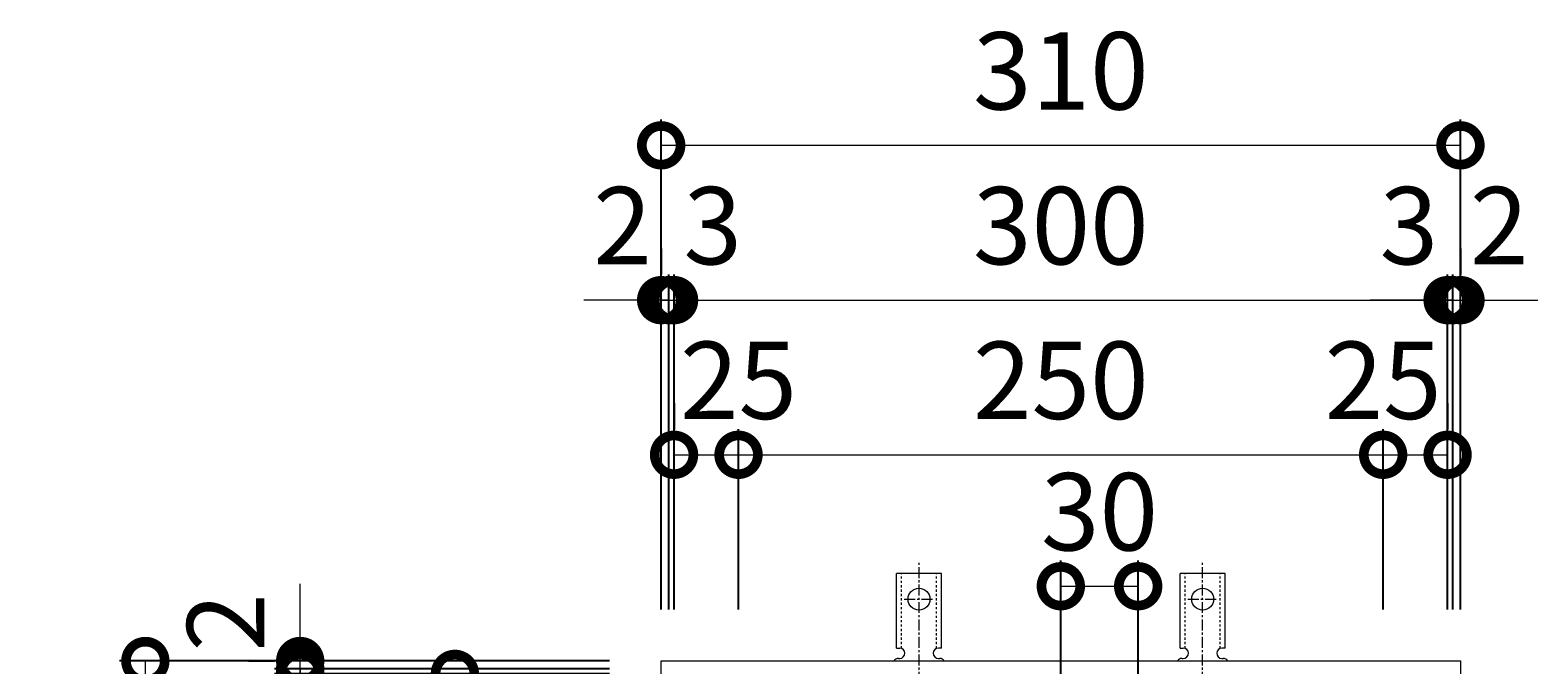
# Model space of a CAD drawing. Units: millimetres. Extents: x -410 to 547, y -144 to 1122.
# Drawn here: x -410 to 174, y 876 to 1122 of the extents above; entities that cross this region are included whole.
import ezdxf

# ---------------------------------------------------------------- set-up
doc = ezdxf.new("R2010")
doc.units = ezdxf.units.MM
doc.linetypes.add('中心線（短）', pattern=[6.773333, 4.233333, -0.846667, 0.846667, -0.846667])
doc.linetypes.add('点線（標準）', pattern=[1.693333, 0.846667, -0.846667])
for name, color, linetype in [('(K)アンカー', 3, 'Continuous'), ('(K)受枠', 2, 'Continuous'), ('(K)寸法', 7, 'Continuous')]:
    doc.layers.add(name, color=color, linetype=linetype)
doc.styles.add('(K)MSゴシック', font='MS Gothic.ttf')
doc.dimstyles.new('KAD-1', dxfattribs={"dimtxt": 3, "dimasz": 3, "dimexe": 1, "dimexo": 2, "dimgap": 1, "dimtad": 1, "dimdec": 1, "dimdsep": 46, "dimtxsty": '(K)MSゴシック', "dimblk": 'DOTSMALL', "dimcen": 0, "dimclrd": 7, "dimclre": 256, "dimclrt": 2, "dimadec": 1, "dimazin": 0, "dimtfac": 1, "dimtdec": 1, "dimtmove": 0, "dimatfit": 3, "dimldrblk": 'DOTSMALL', "dimfxl": 1, "dimtfill": 1, "dimlwd": 9, "dimlwe": -1, "dimarcsym": 0})

# ---------------------------------------------------------------- blocks, each defined once
blk = doc.blocks.new('_DotSmall')
at = {"color": 0, "linetype": 'ByBlock', "const_width": 0.5}
blk.add_lwpolyline([(-0.0625, 0, 1), (0.0625, 0, 1)], format="xyb", close=True, dxfattribs=at)
blk = doc.blocks.new('*D3')
at = {"layer": '(K)寸法', "transparency": 16777216}
for p, q in [((-165.57, 897.08), (-165.57, 1087.14)), ((144.43, 897.08), (144.43, 1087.14))]:
    blk.add_line(p, q, dxfattribs=at)
at = {"layer": '(K)寸法', "color": 7, "lineweight": 9, "transparency": 16777216}
blk.add_line((-165.57, 1077.14), (144.43, 1077.14), dxfattribs=at)
at = {"layer": 'Defpoints', "color": 0, "transparency": 16777216}
for p in [(144.43, 1077.14), (-165.57, 877.08), (144.43, 877.08)]:
    blk.add_point(p, dxfattribs=at)
at = {"layer": '(K)寸法', "color": 7, "lineweight": 9, "transparency": 16777216, "xscale": 30, "yscale": 30, "zscale": 30, "rotation": 180}
blk.add_blockref('_DotSmall', (-165.57, 1077.14), dxfattribs=at)
at = {"layer": '(K)寸法', "color": 7, "lineweight": 9, "transparency": 16777216, "xscale": 30, "yscale": 30, "zscale": 30}
blk.add_blockref('_DotSmall', (144.43, 1077.14), dxfattribs=at)
at = {"layer": '(K)寸法', "color": 2, "lineweight": 9, "transparency": 16777216, "insert": (-10.57, 1102.14), "char_height": 30, "attachment_point": 5, "style": '(K)MSゴシック', "bg_fill": 3, "box_fill_scale": 1.1, "bg_fill_color": 256, "bg_fill_true_color": 13158600, "bg_fill_transparency": 0}
blk.add_mtext('310', dxfattribs=at)
blk = doc.blocks.new('*D4')
at = {"layer": '(K)寸法', "transparency": 16777216}
for p, q in [((-165.57, 1037.08), (-165.57, 1027.08)), ((-162.57, 897.08), (-162.57, 1027.08))]:
    blk.add_line(p, q, dxfattribs=at)
at = {"layer": '(K)寸法', "color": 7, "lineweight": 9, "transparency": 16777216}
for p, q in [((-165.57, 1017.08), (-195.57, 1017.08)), ((-165.57, 1017.08), (-162.57, 1017.08)), ((-162.57, 1017.08), (-132.57, 1017.08))]:
    blk.add_line(p, q, dxfattribs=at)
at = {"layer": 'Defpoints', "color": 0, "transparency": 16777216}
for p in [(-165.57, 1017.08), (-162.57, 1017.08), (-162.57, 877.08)]:
    blk.add_point(p, dxfattribs=at)
at = {"layer": '(K)寸法', "color": 7, "lineweight": 9, "transparency": 16777216, "xscale": 30, "yscale": 30, "zscale": 30}
blk.add_blockref('_DotSmall', (-165.57, 1017.08), dxfattribs=at)
at = {"layer": '(K)寸法', "color": 7, "lineweight": 9, "transparency": 16777216, "xscale": 30, "yscale": 30, "zscale": 30, "rotation": 180}
blk.add_blockref('_DotSmall', (-162.57, 1017.08), dxfattribs=at)
at = {"layer": '(K)寸法', "color": 2, "lineweight": 9, "transparency": 16777216, "insert": (-145.57, 1042.08), "char_height": 30, "attachment_point": 5, "style": '(K)MSゴシック', "bg_fill": 3, "box_fill_scale": 1.1, "bg_fill_color": 256, "bg_fill_true_color": 13158600, "bg_fill_transparency": 0}
blk.add_mtext('3', dxfattribs=at)
blk = doc.blocks.new('*D5')
at = {"layer": '(K)寸法', "transparency": 16777216}
for p, q in [((-162.57, 897.08), (-162.57, 1027.08)), ((-160.57, 897.08), (-160.57, 1027.08))]:
    blk.add_line(p, q, dxfattribs=at)
at = {"layer": '(K)寸法', "color": 7, "lineweight": 9, "transparency": 16777216}
for p, q in [((-162.57, 1017.08), (-192.57, 1017.08)), ((-162.57, 1017.08), (-160.57, 1017.08)), ((-160.57, 1017.08), (-130.57, 1017.08))]:
    blk.add_line(p, q, dxfattribs=at)
at = {"layer": 'Defpoints', "color": 0, "transparency": 16777216}
for p in [(-160.57, 1017.08), (-162.57, 877.08), (-160.57, 877.08)]:
    blk.add_point(p, dxfattribs=at)
at = {"layer": '(K)寸法', "color": 7, "lineweight": 9, "transparency": 16777216, "xscale": 30, "yscale": 30, "zscale": 30}
blk.add_blockref('_DotSmall', (-162.57, 1017.08), dxfattribs=at)
at = {"layer": '(K)寸法', "color": 7, "lineweight": 9, "transparency": 16777216, "xscale": 30, "yscale": 30, "zscale": 30, "rotation": 180}
blk.add_blockref('_DotSmall', (-160.57, 1017.08), dxfattribs=at)
at = {"layer": '(K)寸法', "color": 2, "lineweight": 9, "transparency": 16777216, "insert": (-180.57, 1042.08), "char_height": 30, "attachment_point": 5, "style": '(K)MSゴシック', "bg_fill": 3, "box_fill_scale": 1.1, "bg_fill_color": 256, "bg_fill_true_color": 13158600, "bg_fill_transparency": 0}
blk.add_mtext('2', dxfattribs=at)
blk = doc.blocks.new('*D6')
at = {"layer": '(K)寸法', "transparency": 16777216}
for p, q in [((-160.57, 897.08), (-160.57, 1027.08)), ((139.43, 897.08), (139.43, 1027.08))]:
    blk.add_line(p, q, dxfattribs=at)
at = {"layer": '(K)寸法', "color": 7, "lineweight": 9, "transparency": 16777216}
blk.add_line((-160.57, 1017.08), (139.43, 1017.08), dxfattribs=at)
at = {"layer": 'Defpoints', "color": 0, "transparency": 16777216}
for p in [(139.43, 1017.08), (-160.57, 877.08), (139.43, 877.08)]:
    blk.add_point(p, dxfattribs=at)
at = {"layer": '(K)寸法', "color": 7, "lineweight": 9, "transparency": 16777216, "xscale": 30, "yscale": 30, "zscale": 30, "rotation": 180}
blk.add_blockref('_DotSmall', (-160.57, 1017.08), dxfattribs=at)
at = {"layer": '(K)寸法', "color": 7, "lineweight": 9, "transparency": 16777216, "xscale": 30, "yscale": 30, "zscale": 30}
blk.add_blockref('_DotSmall', (139.43, 1017.08), dxfattribs=at)
at = {"layer": '(K)寸法', "color": 2, "lineweight": 9, "transparency": 16777216, "insert": (-10.57, 1042.08), "char_height": 30, "attachment_point": 5, "style": '(K)MSゴシック', "bg_fill": 3, "box_fill_scale": 1.1, "bg_fill_color": 256, "bg_fill_true_color": 13158600, "bg_fill_transparency": 0}
blk.add_mtext('300', dxfattribs=at)
blk = doc.blocks.new('*D7')
at = {"layer": '(K)寸法', "transparency": 16777216}
for p, q in [((139.43, 897.08), (139.43, 1027.08)), ((141.43, 897.08), (141.43, 1027.08))]:
    blk.add_line(p, q, dxfattribs=at)
at = {"layer": '(K)寸法', "color": 7, "lineweight": 9, "transparency": 16777216}
for p, q in [((139.43, 1017.08), (109.43, 1017.08)), ((139.43, 1017.08), (141.43, 1017.08)), ((141.43, 1017.08), (171.43, 1017.08))]:
    blk.add_line(p, q, dxfattribs=at)
at = {"layer": 'Defpoints', "color": 0, "transparency": 16777216}
for p in [(141.43, 1017.08), (139.43, 877.08), (141.43, 877.08)]:
    blk.add_point(p, dxfattribs=at)
at = {"layer": '(K)寸法', "color": 7, "lineweight": 9, "transparency": 16777216, "xscale": 30, "yscale": 30, "zscale": 30}
blk.add_blockref('_DotSmall', (139.43, 1017.08), dxfattribs=at)
at = {"layer": '(K)寸法', "color": 7, "lineweight": 9, "transparency": 16777216, "xscale": 30, "yscale": 30, "zscale": 30, "rotation": 180}
blk.add_blockref('_DotSmall', (141.43, 1017.08), dxfattribs=at)
at = {"layer": '(K)寸法', "color": 2, "lineweight": 9, "transparency": 16777216, "insert": (159.43, 1042.08), "char_height": 30, "attachment_point": 5, "style": '(K)MSゴシック', "bg_fill": 3, "box_fill_scale": 1.1, "bg_fill_color": 256, "bg_fill_true_color": 13158600, "bg_fill_transparency": 0}
blk.add_mtext('2', dxfattribs=at)
blk = doc.blocks.new('*D8')
at = {"layer": '(K)寸法', "transparency": 16777216}
for p, q in [((144.43, 1037.08), (144.43, 1027.08)), ((141.43, 897.08), (141.43, 1027.08))]:
    blk.add_line(p, q, dxfattribs=at)
at = {"layer": '(K)寸法', "color": 7, "lineweight": 9, "transparency": 16777216}
for p, q in [((141.43, 1017.08), (111.43, 1017.08)), ((141.43, 1017.08), (144.43, 1017.08)), ((144.43, 1017.08), (174.43, 1017.08))]:
    blk.add_line(p, q, dxfattribs=at)
at = {"layer": 'Defpoints', "color": 0, "transparency": 16777216}
for p in [(144.43, 1017.08), (144.43, 1017.08), (141.43, 877.08)]:
    blk.add_point(p, dxfattribs=at)
at = {"layer": '(K)寸法', "color": 7, "lineweight": 9, "transparency": 16777216, "xscale": 30, "yscale": 30, "zscale": 30}
blk.add_blockref('_DotSmall', (141.43, 1017.08), dxfattribs=at)
at = {"layer": '(K)寸法', "color": 7, "lineweight": 9, "transparency": 16777216, "xscale": 30, "yscale": 30, "zscale": 30, "rotation": 180}
blk.add_blockref('_DotSmall', (144.43, 1017.08), dxfattribs=at)
at = {"layer": '(K)寸法', "color": 2, "lineweight": 9, "transparency": 16777216, "insert": (124.43, 1042.08), "char_height": 30, "attachment_point": 5, "style": '(K)MSゴシック', "bg_fill": 3, "box_fill_scale": 1.1, "bg_fill_color": 256, "bg_fill_true_color": 13158600, "bg_fill_transparency": 0}
blk.add_mtext('3', dxfattribs=at)
blk = doc.blocks.new('*D9')
at = {"layer": '(K)寸法', "transparency": 16777216}
for p, q in [((-160.57, 977.08), (-160.57, 967.08)), ((-135.57, 897.08), (-135.57, 967.08))]:
    blk.add_line(p, q, dxfattribs=at)
at = {"layer": '(K)寸法', "color": 7, "lineweight": 9, "transparency": 16777216}
blk.add_line((-160.57, 957.08), (-135.57, 957.08), dxfattribs=at)
at = {"layer": 'Defpoints', "color": 0, "transparency": 16777216}
for p in [(-160.57, 957.08), (-135.57, 957.08), (-135.57, 877.08)]:
    blk.add_point(p, dxfattribs=at)
at = {"layer": '(K)寸法', "color": 7, "lineweight": 9, "transparency": 16777216, "xscale": 30, "yscale": 30, "zscale": 30, "rotation": 180}
blk.add_blockref('_DotSmall', (-160.57, 957.08), dxfattribs=at)
at = {"layer": '(K)寸法', "color": 7, "lineweight": 9, "transparency": 16777216, "xscale": 30, "yscale": 30, "zscale": 30}
blk.add_blockref('_DotSmall', (-135.57, 957.08), dxfattribs=at)
at = {"layer": '(K)寸法', "color": 2, "lineweight": 9, "transparency": 16777216, "insert": (-135.57, 982.08), "char_height": 30, "attachment_point": 5, "style": '(K)MSゴシック', "bg_fill": 3, "box_fill_scale": 1.1, "bg_fill_color": 256, "bg_fill_true_color": 13158600, "bg_fill_transparency": 0}
blk.add_mtext('25', dxfattribs=at)
blk = doc.blocks.new('*D10')
at = {"layer": '(K)寸法', "transparency": 16777216}
for p, q in [((-135.57, 897.08), (-135.57, 967.08)), ((114.43, 897.08), (114.43, 967.08))]:
    blk.add_line(p, q, dxfattribs=at)
at = {"layer": '(K)寸法', "color": 7, "lineweight": 9, "transparency": 16777216}
blk.add_line((-135.57, 957.08), (114.43, 957.08), dxfattribs=at)
at = {"layer": 'Defpoints', "color": 0, "transparency": 16777216}
for p in [(114.43, 957.08), (-135.57, 877.08), (114.43, 877.08)]:
    blk.add_point(p, dxfattribs=at)
at = {"layer": '(K)寸法', "color": 7, "lineweight": 9, "transparency": 16777216, "xscale": 30, "yscale": 30, "zscale": 30, "rotation": 180}
blk.add_blockref('_DotSmall', (-135.57, 957.08), dxfattribs=at)
at = {"layer": '(K)寸法', "color": 7, "lineweight": 9, "transparency": 16777216, "xscale": 30, "yscale": 30, "zscale": 30}
blk.add_blockref('_DotSmall', (114.43, 957.08), dxfattribs=at)
at = {"layer": '(K)寸法', "color": 2, "lineweight": 9, "transparency": 16777216, "insert": (-10.57, 982.08), "char_height": 30, "attachment_point": 5, "style": '(K)MSゴシック', "bg_fill": 3, "box_fill_scale": 1.1, "bg_fill_color": 256, "bg_fill_true_color": 13158600, "bg_fill_transparency": 0}
blk.add_mtext('250', dxfattribs=at)
blk = doc.blocks.new('*D11')
at = {"layer": '(K)寸法', "transparency": 16777216}
for p, q in [((139.43, 977.08), (139.43, 967.08)), ((114.43, 897.08), (114.43, 967.08))]:
    blk.add_line(p, q, dxfattribs=at)
at = {"layer": '(K)寸法', "color": 7, "lineweight": 9, "transparency": 16777216}
blk.add_line((114.43, 957.08), (139.43, 957.08), dxfattribs=at)
at = {"layer": 'Defpoints', "color": 0, "transparency": 16777216}
for p in [(139.43, 957.08), (139.43, 957.08), (114.43, 877.08)]:
    blk.add_point(p, dxfattribs=at)
at = {"layer": '(K)寸法', "color": 7, "lineweight": 9, "transparency": 16777216, "xscale": 30, "yscale": 30, "zscale": 30, "rotation": 180}
blk.add_blockref('_DotSmall', (114.43, 957.08), dxfattribs=at)
at = {"layer": '(K)寸法', "color": 7, "lineweight": 9, "transparency": 16777216, "xscale": 30, "yscale": 30, "zscale": 30}
blk.add_blockref('_DotSmall', (139.43, 957.08), dxfattribs=at)
at = {"layer": '(K)寸法', "color": 2, "lineweight": 9, "transparency": 16777216, "insert": (114.43, 982.08), "char_height": 30, "attachment_point": 5, "style": '(K)MSゴシック', "bg_fill": 3, "box_fill_scale": 1.1, "bg_fill_color": 256, "bg_fill_true_color": 13158600, "bg_fill_transparency": 0}
blk.add_mtext('25', dxfattribs=at)
blk = doc.blocks.new('*D12')
at = {"layer": '(K)寸法', "transparency": 16777216}
for p, q in [((-10.57, 867.08), (-10.57, 916.08)), ((19.43, 867.08), (19.43, 916.08))]:
    blk.add_line(p, q, dxfattribs=at)
at = {"layer": '(K)寸法', "color": 7, "lineweight": 9, "transparency": 16777216}
blk.add_line((-10.57, 906.08), (19.43, 906.08), dxfattribs=at)
at = {"layer": 'Defpoints', "color": 0, "transparency": 16777216}
for p in [(19.43, 906.08), (-10.57, 847.08), (19.43, 847.08)]:
    blk.add_point(p, dxfattribs=at)
at = {"layer": '(K)寸法', "color": 7, "lineweight": 9, "transparency": 16777216, "xscale": 30, "yscale": 30, "zscale": 30, "rotation": 180}
blk.add_blockref('_DotSmall', (-10.57, 906.08), dxfattribs=at)
at = {"layer": '(K)寸法', "color": 7, "lineweight": 9, "transparency": 16777216, "xscale": 30, "yscale": 30, "zscale": 30}
blk.add_blockref('_DotSmall', (19.43, 906.08), dxfattribs=at)
at = {"layer": '(K)寸法', "color": 2, "lineweight": 9, "transparency": 16777216, "insert": (4.43, 931.08), "char_height": 30, "attachment_point": 5, "style": '(K)MSゴシック', "bg_fill": 3, "box_fill_scale": 1.1, "bg_fill_color": 256, "bg_fill_true_color": 13158600, "bg_fill_transparency": 0}
blk.add_mtext('30', dxfattribs=at)
blk = doc.blocks.new('*D13')
at = {"layer": '(K)寸法', "transparency": 16777216}
for p, q in [((-185.57, 877.08), (-375.62, 877.08)), ((-185.57, 567.08), (-375.62, 567.08))]:
    blk.add_line(p, q, dxfattribs=at)
at = {"layer": '(K)寸法', "color": 7, "lineweight": 9, "transparency": 16777216}
blk.add_line((-365.62, 567.08), (-365.62, 877.08), dxfattribs=at)
at = {"layer": 'Defpoints', "color": 0, "transparency": 16777216}
for p in [(-365.62, 877.08), (-165.57, 877.08), (-165.57, 567.08)]:
    blk.add_point(p, dxfattribs=at)
at = {"layer": '(K)寸法', "color": 7, "lineweight": 9, "transparency": 16777216, "xscale": 30, "yscale": 30, "zscale": 30}
for p, rotation in [((-365.62, 877.08), 90), ((-365.62, 567.08), 270)]:
    blk.add_blockref('_DotSmall', p, dxfattribs=dict(at, rotation=rotation))
at = {"layer": '(K)寸法', "color": 2, "lineweight": 9, "transparency": 16777216, "insert": (-390.62, 722.08), "char_height": 30, "attachment_point": 5, "rotation": 90, "style": '(K)MSゴシック', "bg_fill": 3, "box_fill_scale": 1.1, "bg_fill_color": 256, "bg_fill_true_color": 13158600, "bg_fill_transparency": 0}
blk.add_mtext('310', dxfattribs=at)
blk = doc.blocks.new('*D19')
at = {"layer": '(K)寸法', "transparency": 16777216}
for p, q in [((-185.57, 872.08), (-315.57, 872.08)), ((-185.57, 572.08), (-315.57, 572.08))]:
    blk.add_line(p, q, dxfattribs=at)
at = {"layer": '(K)寸法', "color": 7, "lineweight": 9, "transparency": 16777216}
blk.add_line((-305.57, 572.08), (-305.57, 872.08), dxfattribs=at)
at = {"layer": 'Defpoints', "color": 0, "transparency": 16777216}
for p in [(-305.57, 872.08), (-165.57, 872.08), (-165.57, 572.08)]:
    blk.add_point(p, dxfattribs=at)
at = {"layer": '(K)寸法', "color": 7, "lineweight": 9, "transparency": 16777216, "xscale": 30, "yscale": 30, "zscale": 30}
for p, rotation in [((-305.57, 872.08), 90), ((-305.57, 572.08), 270)]:
    blk.add_blockref('_DotSmall', p, dxfattribs=dict(at, rotation=rotation))
at = {"layer": '(K)寸法', "color": 2, "lineweight": 9, "transparency": 16777216, "insert": (-330.57, 722.08), "char_height": 30, "attachment_point": 5, "rotation": 90, "style": '(K)MSゴシック', "bg_fill": 3, "box_fill_scale": 1.1, "bg_fill_color": 256, "bg_fill_true_color": 13158600, "bg_fill_transparency": 0}
blk.add_mtext('300', dxfattribs=at)
blk = doc.blocks.new('*D20')
at = {"layer": '(K)寸法', "color": 7, "lineweight": 9, "transparency": 16777216}
for p, q in [((-305.57, 874.08), (-305.57, 904.08)), ((-305.57, 872.08), (-305.57, 874.08)), ((-305.57, 872.08), (-305.57, 842.08))]:
    blk.add_line(p, q, dxfattribs=at)
at = {"layer": '(K)寸法', "transparency": 16777216}
for p, q in [((-185.57, 874.08), (-315.57, 874.08)), ((-185.57, 872.08), (-315.57, 872.08))]:
    blk.add_line(p, q, dxfattribs=at)
at = {"layer": 'Defpoints', "color": 0, "transparency": 16777216}
for p in [(-305.57, 874.08), (-165.57, 874.08), (-165.57, 872.08)]:
    blk.add_point(p, dxfattribs=at)
at = {"layer": '(K)寸法', "color": 7, "lineweight": 9, "transparency": 16777216, "xscale": 30, "yscale": 30, "zscale": 30}
for p, rotation in [((-305.57, 874.08), 270), ((-305.57, 872.08), 90)]:
    blk.add_blockref('_DotSmall', p, dxfattribs=dict(at, rotation=rotation))
at = {"layer": '(K)寸法', "color": 2, "lineweight": 9, "transparency": 16777216, "insert": (-330.57, 892.08), "char_height": 30, "attachment_point": 5, "rotation": 90, "style": '(K)MSゴシック', "bg_fill": 3, "box_fill_scale": 1.1, "bg_fill_color": 256, "bg_fill_true_color": 13158600, "bg_fill_transparency": 0}
blk.add_mtext('2', dxfattribs=at)
blk = doc.blocks.new('*D21')
at = {"layer": '(K)寸法', "color": 7, "lineweight": 9, "transparency": 16777216}
for p, q in [((-305.57, 877.08), (-305.57, 907.08)), ((-305.57, 874.08), (-305.57, 877.08)), ((-305.57, 874.08), (-305.57, 844.08))]:
    blk.add_line(p, q, dxfattribs=at)
at = {"layer": '(K)寸法', "transparency": 16777216}
for p, q in [((-325.57, 877.08), (-315.57, 877.08)), ((-185.57, 874.08), (-315.57, 874.08))]:
    blk.add_line(p, q, dxfattribs=at)
at = {"layer": 'Defpoints', "color": 0, "transparency": 16777216}
for p in [(-305.57, 877.08), (-305.57, 877.08), (-165.57, 874.08)]:
    blk.add_point(p, dxfattribs=at)
at = {"layer": '(K)寸法', "color": 7, "lineweight": 9, "transparency": 16777216, "xscale": 30, "yscale": 30, "zscale": 30}
for p, rotation in [((-305.57, 877.08), 270), ((-305.57, 874.08), 90)]:
    blk.add_blockref('_DotSmall', p, dxfattribs=dict(at, rotation=rotation))
at = {"layer": '(K)寸法', "color": 2, "lineweight": 9, "transparency": 16777216, "insert": (-330.57, 857.08), "char_height": 30, "attachment_point": 5, "rotation": 90, "style": '(K)MSゴシック', "bg_fill": 3, "box_fill_scale": 1.1, "bg_fill_color": 256, "bg_fill_true_color": 13158600, "bg_fill_transparency": 0}
blk.add_mtext('3', dxfattribs=at)
blk = doc.blocks.new('*D16')
at = {"layer": '(K)寸法', "transparency": 16777216}
for p, q in [((-265.57, 872.08), (-255.57, 872.08)), ((-185.57, 847.08), (-255.57, 847.08))]:
    blk.add_line(p, q, dxfattribs=at)
at = {"layer": '(K)寸法', "color": 7, "lineweight": 9, "transparency": 16777216}
blk.add_line((-245.57, 847.08), (-245.57, 872.08), dxfattribs=at)
at = {"layer": 'Defpoints', "color": 0, "transparency": 16777216}
for p in [(-245.57, 872.08), (-245.57, 872.08), (-165.57, 847.08)]:
    blk.add_point(p, dxfattribs=at)
at = {"layer": '(K)寸法', "color": 7, "lineweight": 9, "transparency": 16777216, "xscale": 30, "yscale": 30, "zscale": 30}
for p, rotation in [((-245.57, 872.08), 90), ((-245.57, 847.08), 270)]:
    blk.add_blockref('_DotSmall', p, dxfattribs=dict(at, rotation=rotation))
at = {"layer": '(K)寸法', "color": 2, "lineweight": 9, "transparency": 16777216, "insert": (-270.57, 847.08), "char_height": 30, "attachment_point": 5, "rotation": 90, "style": '(K)MSゴシック', "bg_fill": 3, "box_fill_scale": 1.1, "bg_fill_color": 256, "bg_fill_true_color": 13158600, "bg_fill_transparency": 0}
blk.add_mtext('25', dxfattribs=at)

msp = doc.modelspace()

# ---------------------------------------------------------------- linework, layer by layer
at = {"layer": '(K)アンカー', "color": 7, "linetype": '中心線（短）', "lineweight": 9}
for p, q in [((-65.57, 868.62), (-65.57, 916.02)), ((44.43, 868.62), (44.43, 916.02)), ((-71.34, 901.08), (-59.79, 901.08)), ((38.66, 901.08), (50.21, 901.08))]:
    msp.add_line(p, q, dxfattribs=at)
at = {"layer": '(K)アンカー', "color": 3, "linetype": 'Continuous', "lineweight": 9}
for p, q in [((-74.32, 882.08), (-74.32, 911.08)), ((-56.82, 911.08), (-74.32, 911.08)), ((-56.82, 882.08), (-56.82, 911.08)), ((35.68, 882.08), (35.68, 911.08)), ((53.18, 911.08), (35.68, 911.08)), ((53.18, 882.08), (53.18, 911.08)), ((-74.32, 882.08), (-73.07, 882.08)), ((-73.57, 878.08), (-73.07, 878.08)), ((-56.82, 882.08), (-58.07, 882.08)), ((-58.07, 878.08), (-57.56, 878.08)), ((35.68, 882.08), (36.93, 882.08)), ((36.43, 878.08), (36.93, 878.08)), ((53.18, 882.08), (51.93, 882.08)), ((51.93, 878.08), (52.44, 878.08))]:
    msp.add_line(p, q, dxfattribs=at)
at = {"layer": '(K)アンカー', "color": 3, "linetype": '点線（標準）', "lineweight": 9}
for p, q in [((-72.32, 881.94), (-72.32, 911.08)), ((-58.82, 881.94), (-58.82, 911.08)), ((37.68, 881.94), (37.68, 911.08)), ((51.18, 881.94), (51.18, 911.08))]:
    msp.add_line(p, q, dxfattribs=at)
at = {"layer": '(K)アンカー', "color": 3, "linetype": 'Continuous', "lineweight": 9}
for centre in [(-65.57, 901.08), (44.43, 901.08)]:
    msp.add_circle(centre, 4.25, dxfattribs=at)
for centre, start, end in [((-73.57, 876.08), 90.27596, 150.00047), ((-73.07, 880.08), 270, 90), ((-58.07, 880.08), 90, 269.8667), ((-57.57, 876.08), 29.99927, 89.75836), ((36.43, 876.08), 90.27596, 150.00047), ((36.93, 880.08), 270, 90), ((51.93, 880.08), 90, 269.8667), ((52.43, 876.08), 29.99927, 89.75836)]:
    msp.add_arc(centre, 2, start, end, dxfattribs=at)
at = {"layer": '(K)受枠', "color": 2, "linetype": 'Continuous', "lineweight": 9}
for p, q in [((-165.57, 877.08), (144.43, 877.08)), ((-165.57, 567.08), (-165.57, 877.08)), ((144.43, 877.08), (144.43, 567.08))]:
    msp.add_line(p, q, dxfattribs=at)

# ---------------------------------------------------------------- next in the draw order: dimensions: what is measured, and where the dimension line sits
at = {"layer": '(K)寸法', "lineweight": 9}
dim = msp.add_linear_dim(base=(144.43, 1077.14), p1=(-165.57, 877.08), p2=(144.43, 877.08), dimstyle='KAD-1', dxfattribs=at)
dim.commit()
dim.dimension.update_dxf_attribs({"geometry": '*D3', "text_midpoint": (-10.57, 1102.14)})

# ---------------------------------------------------------------- next in the draw order: dimensions: what is measured, and where the dimension line sits
dim = msp.add_linear_dim(base=(-162.57, 1017.08), p1=(-165.57, 1017.08), p2=(-162.57, 877.08), dimstyle='KAD-1', override={"dimtmove": 1}, dxfattribs=at)
dim.commit()
dim.dimension.update_dxf_attribs({"geometry": '*D4', "text_midpoint": (-145.57, 1017.08), "dimtype": 160})

# ---------------------------------------------------------------- next in the draw order: dimensions: what is measured, and where the dimension line sits
dim = msp.add_linear_dim(base=(-160.57, 1017.08), p1=(-162.57, 877.08), p2=(-160.57, 877.08), dimstyle='KAD-1', override={"dimtmove": 1}, dxfattribs=at)
dim.commit()
dim.dimension.update_dxf_attribs({"geometry": '*D5', "text_midpoint": (-180.57, 1017.08), "dimtype": 160})

# ---------------------------------------------------------------- next in the draw order: dimensions: what is measured, and where the dimension line sits
dim = msp.add_linear_dim(base=(139.43, 1017.08), p1=(-160.57, 877.08), p2=(139.43, 877.08), dimstyle='KAD-1', dxfattribs=at)
dim.commit()
dim.dimension.update_dxf_attribs({"geometry": '*D6', "text_midpoint": (-10.57, 1042.08)})

# ---------------------------------------------------------------- next in the draw order: dimensions: what is measured, and where the dimension line sits
for base, p1, p2, picture, middle in [((141.43, 1017.08), (139.43, 877.08), (141.43, 877.08), '*D7', (159.43, 1017.08)), ((-135.57, 957.08), (-160.57, 957.08), (-135.57, 877.08), '*D9', (-135.57, 957.08))]:
    dim = msp.add_linear_dim(base=base, p1=p1, p2=p2, dimstyle='KAD-1', override={"dimtmove": 1}, dxfattribs=at)
    dim.commit()
    dim.dimension.update_dxf_attribs({"geometry": picture, "text_midpoint": middle, "dimtype": 160})

# ---------------------------------------------------------------- next in the draw order: dimensions: what is measured, and where the dimension line sits
dim = msp.add_linear_dim(base=(144.43, 1017.08), p1=(141.43, 877.08), p2=(144.43, 1017.08), dimstyle='KAD-1', override={"dimtmove": 1}, dxfattribs=at)
dim.commit()
dim.dimension.update_dxf_attribs({"geometry": '*D8', "text_midpoint": (124.43, 1017.08), "dimtype": 160})
dim = msp.add_linear_dim(base=(-365.62, 877.08), p1=(-165.57, 567.08), p2=(-165.57, 877.08), angle=90, dimstyle='KAD-1', dxfattribs=at)
dim.commit()
dim.dimension.update_dxf_attribs({"geometry": '*D13', "text_midpoint": (-390.62, 722.08)})

# ---------------------------------------------------------------- next in the draw order: dimensions: what is measured, and where the dimension line sits
dim = msp.add_linear_dim(base=(114.43, 957.08), p1=(-135.57, 877.08), p2=(114.43, 877.08), dimstyle='KAD-1', dxfattribs=at)
dim.commit()
dim.dimension.update_dxf_attribs({"geometry": '*D10', "text_midpoint": (-10.57, 982.08)})
dim = msp.add_linear_dim(base=(-305.57, 872.08), p1=(-165.57, 572.08), p2=(-165.57, 872.08), angle=90, dimstyle='KAD-1', dxfattribs=at)
dim.commit()
dim.dimension.update_dxf_attribs({"geometry": '*D19', "text_midpoint": (-330.57, 722.08)})

# ---------------------------------------------------------------- next in the draw order: dimensions: what is measured, and where the dimension line sits
for base, p1, p2, picture, middle in [((139.43, 957.08), (114.43, 877.08), (139.43, 957.08), '*D11', (114.43, 957.08)), ((19.43, 906.08), (-10.57, 847.08), (19.43, 847.08), '*D12', (4.43, 906.08))]:
    dim = msp.add_linear_dim(base=base, p1=p1, p2=p2, dimstyle='KAD-1', override={"dimtmove": 1}, dxfattribs=at)
    dim.commit()
    dim.dimension.update_dxf_attribs({"geometry": picture, "text_midpoint": middle, "dimtype": 160})
dim = msp.add_linear_dim(base=(-305.57, 874.08), p1=(-165.57, 872.08), p2=(-165.57, 874.08), angle=90, dimstyle='KAD-1', override={"dimtmove": 1}, dxfattribs=at)
dim.commit()
dim.dimension.update_dxf_attribs({"geometry": '*D20', "text_midpoint": (-305.57, 892.08), "dimtype": 160})

# ---------------------------------------------------------------- next in the draw order: dimensions: what is measured, and where the dimension line sits
dim = msp.add_linear_dim(base=(-305.57, 877.08), p1=(-165.57, 874.08), p2=(-305.57, 877.08), angle=90, dimstyle='KAD-1', override={"dimtmove": 1}, dxfattribs=at)
dim.commit()
dim.dimension.update_dxf_attribs({"geometry": '*D21', "text_midpoint": (-305.57, 857.08), "dimtype": 160})

# ---------------------------------------------------------------- next in the draw order: dimensions: what is measured, and where the dimension line sits
dim = msp.add_linear_dim(base=(-245.57, 872.08), p1=(-165.57, 847.08), p2=(-245.57, 872.08), angle=90, dimstyle='KAD-1', override={"dimtmove": 1}, dxfattribs=at)
dim.commit()
dim.dimension.update_dxf_attribs({"geometry": '*D16', "text_midpoint": (-245.57, 847.08), "dimtype": 160})

doc.saveas('drawing.dxf')
